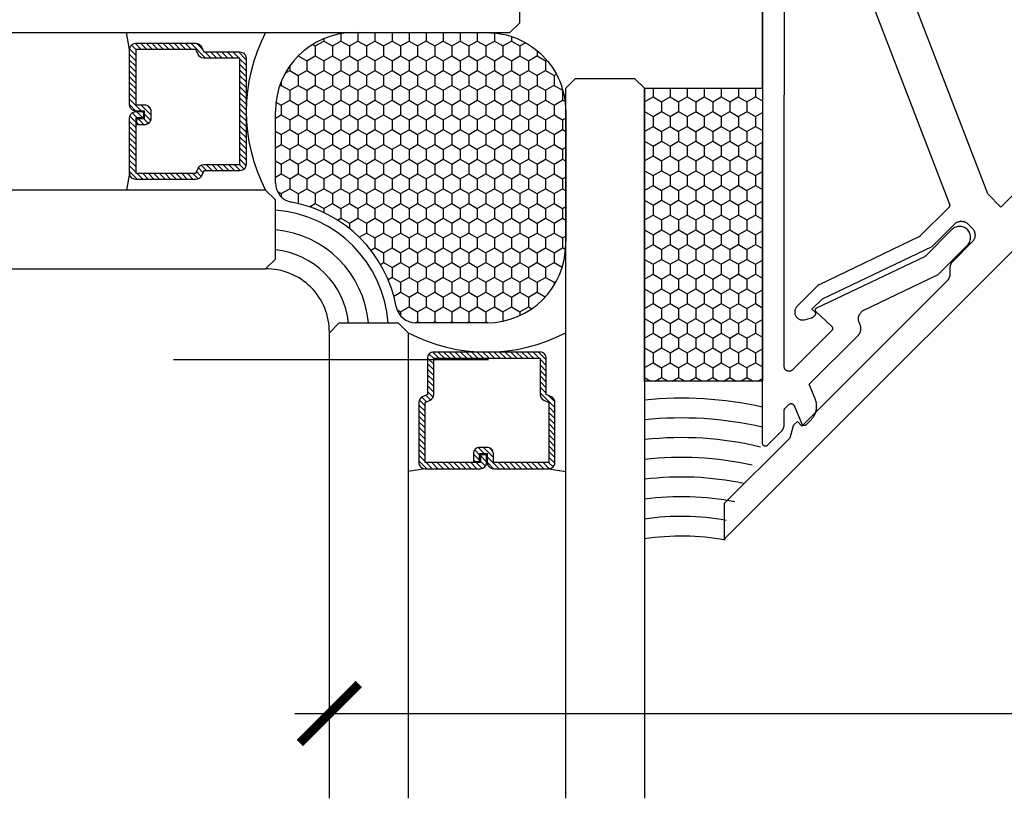
# Model space of a CAD drawing. Units: inches. Extents: x 0 to 108, y 0 to 43.
# Drawn here: x 52 to 55, y 12 to 14 of the extents above; entities that cross this region are included whole.
import ezdxf

# ---------------------------------------------------------------- set-up
doc = ezdxf.new("R2010")
doc.units = ezdxf.units.IN
doc.header["$LTSCALE"] = 0.5
doc.header["$MEASUREMENT"] = 0
doc.linetypes.add('CENTER2', pattern=[1.125, 0.75, -0.125, 0.125, -0.125])
for name, color, linetype in [('Arcadia-Centerline', 4, 'CENTER2'), ('Arcadia-Dim', 4, 'Continuous'), ('Arcadia-Profile', 6, 'Continuous'), ('Arcadia-Shade', 8, 'Continuous')]:
    doc.layers.add(name, color=color, linetype=linetype)
doc.styles.get("Standard").update_dxf_attribs({"font": 'ARIALN.TTF'})
doc.dimstyles.new('Arcadia-2', dxfattribs={"dimscale": 2, "dimtxt": 0.0938, "dimasz": 0.0938, "dimexe": 0.0546, "dimexo": 0.0469, "dimgap": 0.0469, "dimtad": 0, "dimtih": 1, "dimdec": 4, "dimzin": 3, "dimdsep": 46, "dimlunit": 4, "dimtxsty": 'Standard', "dimblk": 'ARCHTICK', "dimcen": 0.0469, "dimdle": 0.0546, "dimclrd": 256, "dimclre": 256, "dimclrt": 256, "dimadec": 0, "dimazin": 0, "dimtfac": 0.75, "dimtdec": 4, "dimtix": 1, "dimtmove": 2, "dimatfit": 3, "dimfxl": 1, "dimtolj": 1, "dimtzin": 3, "dimlwd": -3, "dimlwe": -3, "dimarcsym": 0})
pattern_1 = [(225, (-136.462796, -527.026555), (0.00883883476, -0.00883883476), [])]

# ---------------------------------------------------------------- blocks, each defined once
blk = doc.blocks.new('*U44')
at = {"layer": 'Arcadia-Shade', "lineweight": -3}
h = blk.add_hatch(dxfattribs=at)
h.set_pattern_fill('ANSI31', color=256, scale=0.1, angle=180, style=0)
h.set_pattern_definition(pattern_1)
edge = h.paths.add_edge_path()
edge.add_line((0.8753, 0.1924), (0.8513, 0.1924))
edge.add_arc((0.8513, 0.2121), 0.0197, 180, 270, ccw=False)
edge.add_line((0.8316, 0.2121), (0.8316, 0.237))
edge.add_line((0.8316, 0.237), (0.8513, 0.237))
edge.add_line((0.8513, 0.237), (0.8513, 0.2121))
edge.add_line((0.8513, 0.2121), (0.8753, 0.2121))
edge.add_line((0.8753, 0.2121), (0.8753, 0.2401))
edge.add_arc((0.8949, 0.2401), 0.0197, 90, 180, ccw=False)
edge.add_line((0.8949, 0.2598), (1.0706, 0.2598))
edge.add_arc((1.0706, 0.2401), 0.0197, 0, 90, ccw=False)
edge.add_line((1.0903, 0.2401), (1.0903, 0.0497))
edge.add_arc((1.0706, 0.0497), 0.0197, 294.5471, 360, ccw=False)
edge.add_line((1.0788, 0.0317), (1.0629, 0.0245))
edge.add_line((1.0629, 0.0245), (1.0629, -0.0905))
edge.add_arc((1.0432, -0.0905), 0.0197, -90, 0, ccw=False)
edge.add_line((1.0432, -0.1101), (0.7054, -0.1101))
edge.add_arc((0.7054, -0.0905), 0.0197, 180, 270, ccw=False)
edge.add_line((0.6857, -0.0905), (0.6857, 0.0245))
edge.add_line((0.6857, 0.0245), (0.6697, 0.0317))
edge.add_arc((0.6779, 0.0497), 0.0197, 180, 245.4529, ccw=False)
edge.add_line((0.6582, 0.0497), (0.6582, 0.2401))
edge.add_arc((0.6779, 0.2401), 0.0197, 90, 180, ccw=False)
edge.add_line((0.6779, 0.2598), (0.8536, 0.2598))
edge.add_arc((0.8536, 0.2401), 0.0197, 0, 90, ccw=False)
edge.add_line((0.8733, 0.2401), (0.8733, 0.216))
edge.add_line((0.8733, 0.216), (0.8536, 0.216))
edge.add_line((0.8536, 0.216), (0.8536, 0.2401))
edge.add_line((0.8536, 0.2401), (0.6779, 0.2401))
edge.add_line((0.6779, 0.2401), (0.6779, 0.0497))
edge.add_line((0.6779, 0.0497), (0.6939, 0.0424))
edge.add_arc((0.6857, 0.0245), 0.0197, 0, 65.4529, ccw=False)
edge.add_line((0.7054, 0.0245), (0.7054, -0.0905))
edge.add_line((0.7054, -0.0905), (1.0432, -0.0905))
edge.add_line((1.0432, -0.0905), (1.0432, 0.0245))
edge.add_arc((1.0629, 0.0245), 0.0197, 114.5471, 180, ccw=False)
edge.add_line((1.0547, 0.0424), (1.0706, 0.0497))
edge.add_line((1.0706, 0.0497), (1.0706, 0.2401))
edge.add_line((1.0706, 0.2401), (0.8949, 0.2401))
edge.add_line((0.8949, 0.2401), (0.8949, 0.2121))
edge.add_arc((0.8753, 0.2121), 0.0197, -90, 0, ccw=False)
h = blk.add_hatch(dxfattribs=at)
h.set_pattern_fill('HONEY', color=256, scale=0.25, angle=180, style=0)
h.paths.add_polyline_path([(0.6477, -0.2031, 0.361439), (0.5862, -0.2542, -0.310081), (0.2541, -0.5867, 0.361123), (0.2031, -0.6481), (0.2031, -0.8743, 0.414214), (0.4531, -1.1243), (0.8743, -1.1243, 0.414214), (1.1243, -0.8743), (1.1243, -0.4652), (1.1243, -0.4531, 0.414214), (0.8743, -0.2031)])
h = blk.add_hatch(dxfattribs=at)
h.set_pattern_fill('ANSI31', color=256, scale=0.1, angle=180, style=0)
h.set_pattern_definition(pattern_1)
edge = h.paths.add_edge_path()
edge.add_line((-0.1924, -0.8753), (-0.1924, -0.8513))
edge.add_arc((-0.2121, -0.8513), 0.0197, 0, 90)
edge.add_line((-0.2121, -0.8316), (-0.237, -0.8316))
edge.add_line((-0.237, -0.8316), (-0.237, -0.8513))
edge.add_line((-0.237, -0.8513), (-0.2121, -0.8513))
edge.add_line((-0.2121, -0.8513), (-0.2121, -0.8753))
edge.add_line((-0.2121, -0.8753), (-0.2401, -0.8753))
edge.add_arc((-0.2401, -0.8949), 0.0197, 90, 180)
edge.add_line((-0.2598, -0.8949), (-0.2598, -1.0706))
edge.add_arc((-0.2401, -1.0706), 0.0197, 180, 270)
edge.add_line((-0.2401, -1.0903), (-0.0497, -1.0903))
edge.add_arc((-0.0497, -1.0706), 0.0197, 270, 335.4529)
edge.add_line((-0.0317, -1.0788), (-0.0245, -1.0629))
edge.add_line((-0.0245, -1.0629), (0.0905, -1.0629))
edge.add_arc((0.0905, -1.0432), 0.0197, 270, 360)
edge.add_line((0.1101, -1.0432), (0.1101, -0.7054))
edge.add_arc((0.0905, -0.7054), 0.0197, 0, 90)
edge.add_line((0.0905, -0.6857), (-0.0245, -0.6857))
edge.add_line((-0.0245, -0.6857), (-0.0317, -0.6697))
edge.add_arc((-0.0497, -0.6779), 0.0197, 24.5471, 90)
edge.add_line((-0.0497, -0.6582), (-0.2401, -0.6582))
edge.add_arc((-0.2401, -0.6779), 0.0197, 90, 180)
edge.add_line((-0.2598, -0.6779), (-0.2598, -0.8536))
edge.add_arc((-0.2401, -0.8536), 0.0197, 180, 270)
edge.add_line((-0.2401, -0.8733), (-0.216, -0.8733))
edge.add_line((-0.216, -0.8733), (-0.216, -0.8536))
edge.add_line((-0.216, -0.8536), (-0.2401, -0.8536))
edge.add_line((-0.2401, -0.8536), (-0.2401, -0.6779))
edge.add_line((-0.2401, -0.6779), (-0.0497, -0.6779))
edge.add_line((-0.0497, -0.6779), (-0.0424, -0.6939))
edge.add_arc((-0.0245, -0.6857), 0.0197, 204.5471, 270)
edge.add_line((-0.0245, -0.7054), (0.0905, -0.7054))
edge.add_line((0.0905, -0.7054), (0.0905, -1.0432))
edge.add_line((0.0905, -1.0432), (-0.0245, -1.0432))
edge.add_arc((-0.0245, -1.0629), 0.0197, 90, 155.4529)
edge.add_line((-0.0424, -1.0547), (-0.0497, -1.0706))
edge.add_line((-0.0497, -1.0706), (-0.2401, -1.0706))
edge.add_line((-0.2401, -1.0706), (-0.2401, -0.8949))
edge.add_line((-0.2401, -0.8949), (-0.2121, -0.8949))
edge.add_arc((-0.2121, -0.8753), 0.0197, 270, 360)
h = blk.add_hatch(dxfattribs=at)
h.set_pattern_fill('HONEY', color=256, scale=0.25, angle=180, style=0)
h.set_pattern_definition([(180, (0.947708, -1.748532), (-0.046875, -0.0270633), [0.03125, -0.0625]), (300, (0.947708, -1.748532), (0.046875, -0.0270633), [0.03125, -0.0625]), (240, (0.947708, -1.748532), (-2e-17, -0.0541266), [-0.0625, 0.03125])])
h.paths.add_polyline_path([(0.0178, -1.7485), (0.9477, -1.7485), (0.9477, -1.3743), (0.0178, -1.3743)])
at = {"layer": 'Arcadia-Profile'}
for p, q in [((0.6779, 0.2598), (0.6243, 0.2692)), ((1.0706, 0.2598), (1.1243, 0.2692)), ((0.6663, 0.0338), (0.662, 0.038)), ((-0.2598, -0.6779), (-0.2692, -0.6243)), ((-0.0338, -0.6663), (-0.038, -0.662)), ((-0.2598, -1.0706), (-0.2692, -1.1243))]:
    blk.add_line(p, q, dxfattribs=at)
at = {"layer": 'Arcadia-Profile', "lineweight": -3}
for p, q in [((0.6477, -0.2031), (0.8743, -0.2031)), ((0.2031, -0.8743), (0.2031, -0.6481))]:
    blk.add_line(p, q, dxfattribs=at)
at = {"layer": 'Arcadia-Profile'}
for points in [[(0.3743, 2.3927), (0.3743, -0.1718), (0.4055, -0.2031), (0.593, -0.2031), (0.6243, -0.1718), (0.6243, 2.3927)], [(1.1243, 2.3927), (1.1243, -0.9473), (1.1555, -0.9785), (1.343, -0.9785), (1.3743, -0.9473), (1.3743, 2.3927)], [(-1.3059, -0.3743), (0.1718, -0.3743), (0.2031, -0.4055), (0.2031, -0.593), (0.1718, -0.6243), (-1.3059, -0.6243)], [(-1.3059, -1.1243), (0.9477, -1.1243), (0.979, -1.1555), (0.979, -1.343), (0.9477, -1.3743), (-1.3059, -1.3743)]]:
    blk.add_lwpolyline(points, dxfattribs=at)
for points in [[(0.8753, 0.1924), (0.8513, 0.1924, -0.414214), (0.8316, 0.2121), (0.8316, 0.237), (0.8513, 0.237), (0.8513, 0.2121), (0.8753, 0.2121), (0.8753, 0.2401, -0.414214), (0.8949, 0.2598), (1.0706, 0.2598, -0.414214), (1.0903, 0.2401), (1.0903, 0.0497, -0.293619), (1.0788, 0.0317), (1.0629, 0.0245), (1.0629, -0.0905, -0.414214), (1.0432, -0.1101), (0.7054, -0.1101, -0.414214), (0.6857, -0.0905), (0.6857, 0.0245), (0.6697, 0.0317, -0.293619), (0.6582, 0.0497), (0.6582, 0.2401, -0.414214), (0.6779, 0.2598), (0.8536, 0.2598, -0.414214), (0.8733, 0.2401), (0.8733, 0.216), (0.8536, 0.216), (0.8536, 0.2401), (0.6779, 0.2401), (0.6779, 0.0497), (0.6939, 0.0424, -0.293619), (0.7054, 0.0245), (0.7054, -0.0905), (1.0432, -0.0905), (1.0432, 0.0245, -0.293619), (1.0547, 0.0424), (1.0706, 0.0497), (1.0706, 0.2401), (0.8949, 0.2401), (0.8949, 0.2121, -0.414214)], [(-0.1924, -0.8753), (-0.1924, -0.8513, 0.414214), (-0.2121, -0.8316), (-0.237, -0.8316), (-0.237, -0.8513), (-0.2121, -0.8513), (-0.2121, -0.8753), (-0.2401, -0.8753, 0.414214), (-0.2598, -0.8949), (-0.2598, -1.0706, 0.414214), (-0.2401, -1.0903), (-0.0497, -1.0903, 0.293619), (-0.0317, -1.0788), (-0.0245, -1.0629), (0.0905, -1.0629, 0.414214), (0.1101, -1.0432), (0.1101, -0.7054, 0.414214), (0.0905, -0.6857), (-0.0245, -0.6857), (-0.0317, -0.6697, 0.293619), (-0.0497, -0.6582), (-0.2401, -0.6582, 0.414214), (-0.2598, -0.6779), (-0.2598, -0.8536, 0.414214), (-0.2401, -0.8733), (-0.216, -0.8733), (-0.216, -0.8536), (-0.2401, -0.8536), (-0.2401, -0.6779), (-0.0497, -0.6779), (-0.0424, -0.6939, 0.293619), (-0.0245, -0.7054), (0.0905, -0.7054), (0.0905, -1.0432), (-0.0245, -1.0432, 0.293619), (-0.0424, -1.0547), (-0.0497, -1.0706), (-0.2401, -1.0706), (-0.2401, -0.8949), (-0.2121, -0.8949, 0.414214)]]:
    blk.add_lwpolyline(points, format="xyb", close=True, dxfattribs=at)
at = {"layer": 'Arcadia-Profile', "lineweight": -3}
for points in [[(1.1243, -0.4652), (1.1243, -0.8743, -0.414214), (0.8743, -1.1243), (0.4617, -1.1243)], [(0.1718, -0.6243, 0.245778), (0.1718, -1.1243)]]:
    blk.add_lwpolyline(points, format="xyb", dxfattribs=at)
blk.add_lwpolyline([(0.0178, -1.3743), (0.9477, -1.3743), (0.9477, -1.7485), (0.0178, -1.7485)], close=True, dxfattribs=at)
for centre, radius, start, end in [((0.8743, -0.6497), 0.5393, 62.3833, 117.6167), ((0.1749, -0.1749), 0.1994, 269.1224, 1.0809), ((0.6477, -0.2656), 0.0625, 90, 169.4874), ((0.8743, -0.4531), 0.25, 0, 90), ((0.1779, -0.1784), 0.4153, 280.5767, 349.4874), ((0.2656, -0.6481), 0.0625, 100.5767, 180), ((0.4531, -0.8743), 0.25, 180, 270), ((-1.2349, -1.4913), 0.7612, 349.4747, 8.8202)]:
    blk.add_arc(centre, radius, start, end, dxfattribs=at)
at = {"layer": 'Arcadia-Shade', "lineweight": -3}
for centre, radius, start, end in [((0.1749, -0.1749), 0.2619, 276.1801, 353.8172), ((0.1749, -0.1749), 0.3244, 274.9861, 355.0118), ((0.1749, -0.1749), 0.3869, 274.1791, 355.8191), ((-1.2349, -1.4913), 0.8237, 350.0111, 8.1462), ((-1.2349, -1.4913), 0.8862, 348.9291, 7.5682), ((-1.2349, -1.4913), 0.9487, 347.9937, 7.067), ((-1.2349, -1.4913), 1.0112, 347.1769, 6.6282), ((-1.2349, -1.4913), 1.0737, 346.4572, 6.2408), ((-1.2349, -1.4913), 1.1362, 346.9195, 5.8963), ((-1.2349, -1.4913), 1.1987, 347.6118, 5.5878)]:
    blk.add_arc(centre, radius, start, end, dxfattribs=at)
at = {"layer": 'Defpoints', "lineweight": -3}
blk.add_line((0.9477, -1.7485), (1.7485, -1.7485), dxfattribs=at)
blk = doc.blocks.new('_ArchTick')
at = {"color": 0, "linetype": 'ByBlock', "lineweight": -3, "const_width": 0.15}
blk.add_lwpolyline([(-0.5, -0.5), (0.5, 0.5)], dxfattribs=at)
blk = doc.blocks.new('*D33')
at = {"layer": 'Arcadia-Dim', "lineweight": -3, "transparency": 16777216}
for p, q in [((59.0624, 17.4801), (59.0624, 11.7878)), ((52.6827, 11.9021), (52.6827, 12.0062)), ((52.5735, 11.897), (55.6478, 11.897)), ((59.1716, 11.897), (56.0973, 11.897))]:
    blk.add_line(p, q, dxfattribs=at)
at = {"layer": 'Defpoints', "color": 0, "lineweight": -3, "transparency": 16777216}
for p in [(59.0624, 17.5739), (59.0624, 11.897), (52.6827, 11.8083)]:
    blk.add_point(p, dxfattribs=at)
at = {"layer": 'Arcadia-Dim', "lineweight": -3, "transparency": 16777216, "xscale": 0.1876, "yscale": 0.1876, "zscale": 0.1876, "rotation": 180}
blk.add_blockref('_ArchTick', (52.6827, 11.897), dxfattribs=at)
at = {"layer": 'Arcadia-Dim', "lineweight": -3, "transparency": 16777216, "xscale": 0.1876, "yscale": 0.1876, "zscale": 0.1876}
blk.add_blockref('_ArchTick', (59.0624, 11.897), dxfattribs=at)
at = {"layer": 'Arcadia-Dim', "transparency": 16777216, "insert": (55.8726, 11.897), "char_height": 0.1876, "attachment_point": 5}
blk.add_mtext('\\A1;6{\\H0.75x;\\S3/8;}"', dxfattribs=at)

msp = doc.modelspace()

# ---------------------------------------------------------------- linework, layer by layer
at = {"layer": 'Arcadia-Profile'}
msp.add_line((53.18775, 13.01988), (52.18775, 13.01988), dxfattribs=at)
for points in [[(54.16644, 14.77264), (54.65095, 13.51395), (54.65108, 13.51359), (54.65119, 13.51322), (54.6513, 13.51285), (54.65139, 13.51248), (54.65146, 13.5121), (54.65152, 13.51172), (54.65156, 13.51134), (54.65159, 13.51096), (54.65161, 13.51058), (54.65161, 13.51019), (54.6516, 13.50981), (54.65157, 13.50942), (54.65153, 13.50904), (54.65147, 13.50866), (54.6514, 13.50828), (54.65131, 13.50791), (54.65121, 13.50754), (54.65109, 13.50717), (54.65096, 13.50681), (54.65082, 13.50645), (54.65066, 13.5061), (54.65049, 13.50576), (54.65031, 13.50542), (54.65011, 13.50509), (54.6499, 13.50477), (54.64968, 13.50445), (54.64945, 13.50415), (54.6492, 13.50385), (54.64895, 13.50356), (54.64868, 13.50329), (54.5569, 13.41156), (54.55682, 13.41148), (54.55674, 13.4114), (54.55666, 13.41132), (54.55657, 13.41124), (54.55649, 13.41117), (54.5564, 13.41109), (54.55632, 13.41102), (54.55623, 13.41095), (54.55615, 13.41087), (54.55606, 13.4108), (54.55597, 13.41073), (54.55588, 13.41066), (54.55579, 13.4106), (54.5557, 13.41053), (54.55561, 13.41046), (54.55551, 13.4104), (54.55542, 13.41033), (54.55532, 13.41027), (54.55523, 13.41021), (54.55513, 13.41015), (54.55504, 13.41009), (54.55494, 13.41003), (54.55484, 13.40998), (54.55475, 13.40992), (54.55465, 13.40986), (54.55455, 13.40981), (54.55445, 13.40976), (54.55435, 13.40971), (54.55425, 13.40966), (54.55414, 13.40961), (54.23701, 13.25804), (54.23691, 13.25799), (54.23681, 13.25794), (54.23671, 13.25788), (54.23661, 13.25783), (54.23651, 13.25778), (54.23641, 13.25772), (54.23631, 13.25767), (54.23621, 13.25761), (54.23612, 13.25755), (54.23602, 13.25749), (54.23592, 13.25743), (54.23583, 13.25737), (54.23573, 13.25731), (54.23564, 13.25724), (54.23555, 13.25718), (54.23546, 13.25711), (54.23537, 13.25704), (54.23527, 13.25698), (54.23519, 13.25691), (54.2351, 13.25684), (54.23501, 13.25677), (54.23492, 13.2567), (54.23483, 13.25662), (54.23475, 13.25655), (54.23466, 13.25647), (54.23458, 13.2564), (54.2345, 13.25632), (54.23441, 13.25624), (54.23433, 13.25617), (54.23425, 13.25609), (54.16689, 13.18876), (54.16542, 13.18715), (54.16409, 13.18542), (54.16292, 13.18358), (54.16191, 13.18165), (54.16107, 13.17963), (54.16042, 13.17755), (54.15994, 13.17542), (54.15966, 13.17326), (54.15956, 13.17108), (54.15966, 13.1689), (54.15994, 13.16674), (54.16041, 13.16461), (54.16107, 13.16253), (54.1619, 13.16052), (54.16291, 13.15858), (54.16408, 13.15674), (54.16541, 13.15501), (54.16688, 13.1534), (54.16849, 13.15193), (54.17022, 13.1506), (54.17206, 13.14943), (54.17399, 13.14842), (54.17601, 13.14759), (54.17809, 13.14693), (54.18021, 13.14646), (54.18238, 13.14617), (54.18456, 13.14608), (54.18673, 13.14617), (54.1889, 13.14646), (54.19103, 13.14693), (54.21317, 13.15285), (54.21342, 13.15292), (54.21367, 13.153), (54.21392, 13.15308), (54.21417, 13.15316), (54.21442, 13.15325), (54.21466, 13.15334), (54.2149, 13.15343), (54.21515, 13.15353), (54.21539, 13.15364), (54.21562, 13.15375), (54.21586, 13.15386), (54.21609, 13.15398), (54.21633, 13.1541), (54.21656, 13.15422), (54.21679, 13.15435), (54.21701, 13.15448), (54.21723, 13.15462), (54.21745, 13.15476), (54.21767, 13.1549), (54.21789, 13.15505), (54.2181, 13.15521), (54.21831, 13.15536), (54.21852, 13.15552), (54.21873, 13.15568), (54.21893, 13.15585), (54.21913, 13.15602), (54.21932, 13.15619), (54.21952, 13.15637), (54.21971, 13.15655), (54.21989, 13.15673), (54.22562, 13.16245), (54.2258, 13.16265), (54.22597, 13.16285), (54.22614, 13.16306), (54.22629, 13.16329), (54.22643, 13.16351), (54.22655, 13.16375), (54.22667, 13.16399), (54.22677, 13.16424), (54.22685, 13.16449), (54.22693, 13.16475), (54.22699, 13.16501), (54.22703, 13.16528), (54.22706, 13.16554), (54.22708, 13.16581), (54.22708, 13.16608), (54.22707, 13.16634), (54.22704, 13.16661), (54.227, 13.16687), (54.22695, 13.16714), (54.22688, 13.1674), (54.2268, 13.16765), (54.2267, 13.1679), (54.22659, 13.16814), (54.22647, 13.16838), (54.22634, 13.16861), (54.22619, 13.16884), (54.22603, 13.16905), (54.22586, 13.16926), (54.22568, 13.16946), (54.22549, 13.16965), (54.21456, 13.17985), (54.24827, 13.21354), (54.5956, 13.37955), (54.66636, 13.45027), (54.66636, 13.45027), (54.66754, 13.45139), (54.66878, 13.45244), (54.67006, 13.45343), (54.6714, 13.45435), (54.67279, 13.45519), (54.67421, 13.45597), (54.67568, 13.45667), (54.67718, 13.45729), (54.67871, 13.45783), (54.68026, 13.45829), (54.68184, 13.45867), (54.68344, 13.45896), (54.68505, 13.45917), (54.68667, 13.4593), (54.68829, 13.45934), (54.68991, 13.4593), (54.69153, 13.45917), (54.69314, 13.45896), (54.69473, 13.45866), (54.69631, 13.45828), (54.69787, 13.45782), (54.6994, 13.45728), (54.7009, 13.45666), (54.70236, 13.45596), (54.70379, 13.45519), (54.70517, 13.45434), (54.70651, 13.45342), (54.70779, 13.45243), (54.70903, 13.45137), (54.71021, 13.45026), (54.72293, 13.43753), (54.72405, 13.43635), (54.7251, 13.43511), (54.72609, 13.43383), (54.72701, 13.43249), (54.72785, 13.4311), (54.72863, 13.42968), (54.72933, 13.42821), (54.72995, 13.42671), (54.73049, 13.42518), (54.73095, 13.42363), (54.73133, 13.42205), (54.73162, 13.42045), (54.73183, 13.41884), (54.73196, 13.41722), (54.732, 13.4156), (54.73196, 13.41398), (54.73183, 13.41236), (54.73162, 13.41075), (54.73132, 13.40916), (54.73095, 13.40758), (54.73048, 13.40602), (54.72994, 13.40449), (54.72932, 13.40299), (54.72862, 13.40153), (54.72785, 13.4001), (54.727, 13.39872), (54.72608, 13.39738), (54.72509, 13.3961), (54.72404, 13.39486), (54.72292, 13.39368), (54.66124, 13.33204), (54.66067, 13.33146), (54.66012, 13.33086), (54.65959, 13.33025), (54.65907, 13.32963), (54.65856, 13.32899), (54.65808, 13.32834), (54.65761, 13.32768), (54.65716, 13.327), (54.65673, 13.32632), (54.65631, 13.32562), (54.65591, 13.32491), (54.65554, 13.32419), (54.65518, 13.32347), (54.65484, 13.32273), (54.65452, 13.32198), (54.65421, 13.32123), (54.65393, 13.32047), (54.65367, 13.3197), (54.65343, 13.31893), (54.65321, 13.31814), (54.65301, 13.31736), (54.65283, 13.31657), (54.65267, 13.31577), (54.65254, 13.31497), (54.65242, 13.31417), (54.65232, 13.31336), (54.65225, 13.31255), (54.6522, 13.31174), (54.65216, 13.31093), (54.65215, 13.31012), (54.65215, 13.29196), (54.65214, 13.29115), (54.65211, 13.29034), (54.65205, 13.28953), (54.65198, 13.28872), (54.65188, 13.28792), (54.65176, 13.28711), (54.65163, 13.28631), (54.65147, 13.28552), (54.65129, 13.28473), (54.65109, 13.28394), (54.65087, 13.28316), (54.65063, 13.28238), (54.65037, 13.28161), (54.65009, 13.28085), (54.64979, 13.2801), (54.64946, 13.27935), (54.64912, 13.27862), (54.64877, 13.27789), (54.64839, 13.27717), (54.64799, 13.27646), (54.64758, 13.27577), (54.64714, 13.27508), (54.64669, 13.2744), (54.64622, 13.27374), (54.64574, 13.27309), (54.64523, 13.27245), (54.64472, 13.27183), (54.64418, 13.27122), (54.64363, 13.27062), (54.64306, 13.27004), (54.18189, 12.80912), (54.16825, 12.82376), (54.15726, 12.81278), (54.15708, 12.8126), (54.1569, 12.81241), (54.15672, 12.81221), (54.15655, 12.81202), (54.15638, 12.81182), (54.15621, 12.81162), (54.15605, 12.81141), (54.15589, 12.8112), (54.15573, 12.81099), (54.15558, 12.81078), (54.15543, 12.81056), (54.15529, 12.81035), (54.15514, 12.81013), (54.15501, 12.8099), (54.15488, 12.80968), (54.15475, 12.80945), (54.15462, 12.80922), (54.1545, 12.80899), (54.15438, 12.80875), (54.15427, 12.80852), (54.15416, 12.80828), (54.15406, 12.80804), (54.15396, 12.8078), (54.15386, 12.80755), (54.15377, 12.80731), (54.15368, 12.80706), (54.1536, 12.80681), (54.15352, 12.80656), (54.15345, 12.80631), (54.15338, 12.80606), (54.14405, 12.77131), (53.93604, 12.5634), (53.93601, 12.45027), (59.0624, 17.57387)], [(58.87623, 17.56453), (54.81397, 13.50448), (54.7726, 13.54586), (54.28309, 14.81754)], [(54.05703, 14.67227), (54.0565, 12.75622), (54.05654, 12.75543), (54.05663, 12.75465), (54.05678, 12.75388), (54.05699, 12.75313), (54.05726, 12.75239), (54.05759, 12.75168), (54.05798, 12.75099), (54.05841, 12.75034), (54.0589, 12.74972), (54.05943, 12.74914), (54.06001, 12.74861), (54.06062, 12.74813), (54.06128, 12.74769), (54.06196, 12.7473), (54.06268, 12.74698), (54.06341, 12.7467), (54.06417, 12.74649), (54.06494, 12.74634), (54.06572, 12.74625), (54.0665, 12.74621), (54.06729, 12.74624), (54.06807, 12.74634), (54.06884, 12.74649), (54.06959, 12.7467), (54.07033, 12.74697), (54.07104, 12.7473), (54.07173, 12.74769), (54.07238, 12.74812), (54.073, 12.74861), (54.07357, 12.74914), (54.11743, 12.79298), (54.118, 12.79356), (54.11855, 12.79415), (54.11909, 12.79477), (54.11961, 12.79539), (54.12011, 12.79603), (54.12059, 12.79668), (54.12106, 12.79734), (54.12151, 12.79801), (54.12195, 12.7987), (54.12236, 12.7994), (54.12276, 12.80011), (54.12314, 12.80082), (54.1235, 12.80155), (54.12384, 12.80229), (54.12416, 12.80303), (54.12446, 12.80379), (54.12474, 12.80455), (54.125, 12.80532), (54.12524, 12.80609), (54.12546, 12.80687), (54.12566, 12.80766), (54.12584, 12.80845), (54.126, 12.80925), (54.12614, 12.81005), (54.12625, 12.81085), (54.12635, 12.81166), (54.12642, 12.81246), (54.12648, 12.81327), (54.12651, 12.81408), (54.12652, 12.8149), (54.12653, 12.85872), (54.12654, 12.85899), (54.12655, 12.85925), (54.12656, 12.85951), (54.12659, 12.85977), (54.12662, 12.86003), (54.12666, 12.86029), (54.1267, 12.86055), (54.12675, 12.8608), (54.12681, 12.86106), (54.12687, 12.86131), (54.12694, 12.86156), (54.12702, 12.86181), (54.12711, 12.86206), (54.1272, 12.86231), (54.12729, 12.86255), (54.1274, 12.86279), (54.12751, 12.86303), (54.12762, 12.86326), (54.12775, 12.8635), (54.12787, 12.86372), (54.12801, 12.86395), (54.12815, 12.86417), (54.12829, 12.86439), (54.12844, 12.8646), (54.1286, 12.86481), (54.12876, 12.86502), (54.12893, 12.86522), (54.1291, 12.86541), (54.12928, 12.86561), (54.12946, 12.86579), (54.14129, 12.87762), (54.14177, 12.87806), (54.14228, 12.87848), (54.14281, 12.87886), (54.14336, 12.87921), (54.14394, 12.87951), (54.14454, 12.87978), (54.14515, 12.88001), (54.14578, 12.8802), (54.14641, 12.88035), (54.14706, 12.88046), (54.14771, 12.88052), (54.14836, 12.88054), (54.14902, 12.88052), (54.14967, 12.88046), (54.15032, 12.88035), (54.15095, 12.8802), (54.15158, 12.88001), (54.15219, 12.87978), (54.15279, 12.87951), (54.15336, 12.8792), (54.15392, 12.87886), (54.15445, 12.87848), (54.15496, 12.87806), (54.15543, 12.87761), (54.15588, 12.87714), (54.1563, 12.87663), (54.15668, 12.8761), (54.15702, 12.87554), (54.15733, 12.87497), (54.1576, 12.87437), (54.18093, 12.81802), (54.1812, 12.81742), (54.1815, 12.81684), (54.18185, 12.81629), (54.18223, 12.81575), (54.18265, 12.81525), (54.18309, 12.81477), (54.18357, 12.81432), (54.18408, 12.81391), (54.18461, 12.81353), (54.18516, 12.81318), (54.18574, 12.81287), (54.18634, 12.8126), (54.18695, 12.81237), (54.18757, 12.81218), (54.18821, 12.81203), (54.18886, 12.81193), (54.18951, 12.81186), (54.19016, 12.81184), (54.19082, 12.81186), (54.19147, 12.81193), (54.19211, 12.81203), (54.19275, 12.81218), (54.19338, 12.81237), (54.19399, 12.8126), (54.19459, 12.81287), (54.19516, 12.81318), (54.19572, 12.81352), (54.19625, 12.81391), (54.19676, 12.81432), (54.19723, 12.81477), (54.21094, 12.82846), (54.21263, 12.83022), (54.21424, 12.83204), (54.21579, 12.83392), (54.21726, 12.83586), (54.21865, 12.83786), (54.21996, 12.83991), (54.2212, 12.84201), (54.22234, 12.84415), (54.22341, 12.84634), (54.22438, 12.84857), (54.22527, 12.85084), (54.22607, 12.85314), (54.22678, 12.85547), (54.22739, 12.85783), (54.22791, 12.8602), (54.22834, 12.8626), (54.22868, 12.86501), (54.22892, 12.86743), (54.22906, 12.86986), (54.22911, 12.8723), (54.22906, 12.87473), (54.22892, 12.87716), (54.22868, 12.87959), (54.22835, 12.882), (54.22792, 12.8844), (54.2274, 12.88677), (54.22679, 12.88913), (54.22608, 12.89146), (54.22528, 12.89376), (54.2244, 12.89603), (54.20547, 12.94176), (54.36086, 13.09706), (54.36178, 13.09803), (54.36267, 13.09904), (54.36351, 13.10008), (54.36431, 13.10116), (54.36505, 13.10228), (54.36575, 13.10342), (54.3664, 13.1046), (54.367, 13.1058), (54.36754, 13.10703), (54.36803, 13.10827), (54.36847, 13.10954), (54.36885, 13.11083), (54.36917, 13.11213), (54.36944, 13.11344), (54.36965, 13.11477), (54.36981, 13.1161), (54.3699, 13.11744), (54.36994, 13.11878), (54.36992, 13.12012), (54.36984, 13.12146), (54.36971, 13.1228), (54.36951, 13.12412), (54.36926, 13.12544), (54.36896, 13.12675), (54.36859, 13.12804), (54.36817, 13.12931), (54.3677, 13.13057), (54.36717, 13.1318), (54.36659, 13.13301), (54.36596, 13.13419), (54.36517, 13.13569), (54.36446, 13.13723), (54.36384, 13.1388), (54.36331, 13.14041), (54.36286, 13.14204), (54.3625, 13.14369), (54.36224, 13.14536), (54.36206, 13.14705), (54.36198, 13.14874), (54.36199, 13.15043), (54.36209, 13.15212), (54.36229, 13.1538), (54.36257, 13.15546), (54.36295, 13.15711), (54.36341, 13.15874), (54.36397, 13.16034), (54.36461, 13.16191), (54.36533, 13.16343), (54.36614, 13.16492), (54.36703, 13.16636), (54.36799, 13.16775), (54.36903, 13.16909), (54.37014, 13.17037), (54.37132, 13.17158), (54.37256, 13.17273), (54.37386, 13.17381), (54.37522, 13.17481), (54.37664, 13.17574), (54.3781, 13.1766), (54.3796, 13.17737), (54.61268, 13.28876), (54.61278, 13.28881), (54.61288, 13.28886), (54.61298, 13.28891), (54.61309, 13.28896), (54.61318, 13.28902), (54.61328, 13.28907), (54.61338, 13.28913), (54.61348, 13.28919), (54.61358, 13.28925), (54.61367, 13.28931), (54.61377, 13.28937), (54.61386, 13.28943), (54.61396, 13.28949), (54.61405, 13.28955), (54.61414, 13.28962), (54.61424, 13.28968), (54.61433, 13.28975), (54.61442, 13.28982), (54.61451, 13.28989), (54.6146, 13.28996), (54.61468, 13.29003), (54.61477, 13.2901), (54.61486, 13.29017), (54.61494, 13.29025), (54.61503, 13.29032), (54.61511, 13.2904), (54.61519, 13.29047), (54.61528, 13.29055), (54.61536, 13.29063), (54.61544, 13.29071), (54.70792, 13.38314), (54.71037, 13.38586), (54.71253, 13.38883), (54.71436, 13.392), (54.71585, 13.39535), (54.71698, 13.39883), (54.71775, 13.40241), (54.71813, 13.40606), (54.71813, 13.40972), (54.71775, 13.41336), (54.71699, 13.41695), (54.71586, 13.42043), (54.71437, 13.42378), (54.71254, 13.42695), (54.71038, 13.42992), (54.70793, 13.43264), (54.70521, 13.43509), (54.70225, 13.43725), (54.69908, 13.43908), (54.69573, 13.44057), (54.69225, 13.4417), (54.68866, 13.44246), (54.68502, 13.44285), (54.68136, 13.44285), (54.67771, 13.44247), (54.67413, 13.44171), (54.67064, 13.44058), (54.6673, 13.43909), (54.66412, 13.43726), (54.66116, 13.4351), (54.65844, 13.43265), (54.57444, 13.3487), (54.57435, 13.34862), (54.57427, 13.34854), (54.57419, 13.34846), (54.57411, 13.34838), (54.57402, 13.34831), (54.57394, 13.34823), (54.57385, 13.34816), (54.57377, 13.34809), (54.57368, 13.34802), (54.57359, 13.34795), (54.5735, 13.34787), (54.57341, 13.34781), (54.57332, 13.34774), (54.57323, 13.34767), (54.57314, 13.34761), (54.57305, 13.34754), (54.57295, 13.34748), (54.57286, 13.34741), (54.57276, 13.34735), (54.57267, 13.34729), (54.57257, 13.34723), (54.57248, 13.34717), (54.57238, 13.34712), (54.57228, 13.34706), (54.57218, 13.34701), (54.57208, 13.34695), (54.57198, 13.3469), (54.57188, 13.34685), (54.57178, 13.3468), (54.57168, 13.34675), (54.227, 13.18202), (54.22671, 13.18187), (54.22643, 13.1817), (54.22617, 13.18151), (54.22591, 13.18131), (54.22567, 13.18109), (54.22545, 13.18086), (54.22524, 13.18061), (54.22504, 13.18035), (54.22487, 13.18008), (54.22471, 13.1798), (54.22457, 13.17951), (54.22445, 13.17921), (54.22435, 13.1789), (54.22427, 13.17858), (54.22421, 13.17826), (54.22417, 13.17794), (54.22415, 13.17762), (54.22416, 13.17729), (54.22418, 13.17697), (54.22423, 13.17665), (54.22429, 13.17633), (54.22438, 13.17602), (54.22448, 13.17571), (54.22461, 13.17542), (54.22476, 13.17513), (54.22492, 13.17485), (54.2251, 13.17458), (54.2253, 13.17432), (54.22551, 13.17408), (54.22574, 13.17385), (54.27657, 13.12642), (54.27695, 13.12605), (54.27731, 13.12565), (54.27765, 13.12524), (54.27797, 13.12481), (54.27826, 13.12436), (54.27853, 13.1239), (54.27878, 13.12342), (54.27899, 13.12293), (54.27918, 13.12243), (54.27935, 13.12192), (54.27948, 13.1214), (54.27959, 13.12088), (54.27967, 13.12035), (54.27973, 13.11982), (54.27975, 13.11928), (54.27974, 13.11875), (54.27971, 13.11821), (54.27965, 13.11768), (54.27956, 13.11716), (54.27944, 13.11663), (54.27929, 13.11612), (54.27912, 13.11561), (54.27892, 13.11512), (54.27869, 13.11463), (54.27844, 13.11416), (54.27816, 13.1137), (54.27786, 13.11326), (54.27753, 13.11283), (54.27719, 13.11243), (54.27682, 13.11204), (54.15217, 12.98746), (54.15131, 12.98666), (54.15038, 12.98593), (54.1494, 12.98528), (54.14838, 12.9847), (54.14731, 12.98421), (54.1462, 12.9838), (54.14507, 12.98348), (54.14391, 12.98325), (54.14274, 12.98312), (54.14157, 12.98307), (54.14039, 12.98312), (54.13922, 12.98326), (54.13806, 12.98349), (54.13693, 12.98381), (54.13583, 12.98421), (54.13476, 12.98471), (54.13373, 12.98528), (54.13275, 12.98594), (54.13183, 12.98667), (54.13096, 12.98747), (54.13016, 12.98833), (54.12943, 12.98926), (54.12878, 12.99024), (54.1282, 12.99126), (54.12771, 12.99233), (54.1273, 12.99344), (54.12698, 12.99457), (54.12675, 12.99573), (54.12662, 12.9969), (54.12657, 12.99807), (54.12704, 14.72226)]]:
    msp.add_lwpolyline(points, dxfattribs=at)

# ---------------------------------------------------------------- block references
at = {"layer": 'Arcadia-Centerline', "lineweight": -3, "rotation": 90}
msp.add_blockref('*U44', (52.30847, 12.93379), dxfattribs=at)

# ---------------------------------------------------------------- dimensions: what is measured, and where the dimension line sits
at = {"layer": 'Arcadia-Dim'}
dim = msp.add_linear_dim(base=(59.0624, 11.897), p1=(52.68274, 11.80831), p2=(59.0624, 17.57387), dimstyle='Arcadia-2', dxfattribs=at)
dim.commit()
dim.dimension.update_dxf_attribs({"geometry": '*D33', "text_midpoint": (55.87257, 11.897)})

doc.saveas('drawing.dxf')
